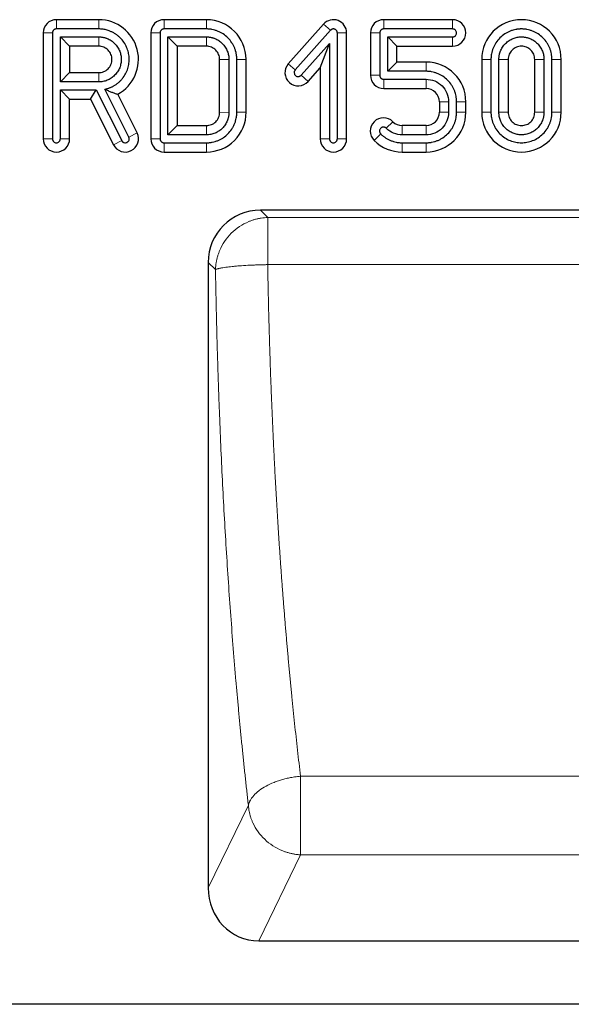
# Model space of a CAD drawing. Units: millimetres. Extents: x 0 to 420, y 0 to 297.
# Drawn here: x 266 to 287, y 193 to 230 of the extents above; entities that cross this region are included whole.
import ezdxf

# ---------------------------------------------------------------- set-up
doc = ezdxf.new("R2010")
doc.units = ezdxf.units.MM

msp = doc.modelspace()

# ---------------------------------------------------------------- linework, layer by layer
at = {"color": 7, "linetype": 'Continuous', "lineweight": 25}
for p, q in [((269.0168, 230.2744), (267.4165, 230.2744)), ((273.0801, 230.2744), (271.4796, 230.2744)), ((282.3709, 230.2744), (279.7709, 230.2744)), ((269.0164, 229.9243), (267.4165, 229.9243)), ((273.0794, 229.9243), (271.4796, 229.9243)), ((277.4975, 230.1059), (276.1689, 228.6059)), ((282.3709, 229.9243), (279.7709, 229.9243)), ((266.9165, 229.7744), (266.9165, 225.7744)), ((267.2666, 229.7744), (267.2666, 225.7744)), ((267.9165, 229.2744), (267.5664, 229.6245)), ((267.5664, 229.6245), (269.0161, 229.6245)), ((267.5664, 227.9243), (267.5664, 229.6245)), ((270.9796, 229.7744), (270.9796, 225.7744)), ((271.3297, 229.7744), (271.3297, 225.7744)), ((271.9796, 229.2744), (271.6295, 229.6245)), ((271.6295, 229.6245), (273.0789, 229.6245)), ((271.6295, 225.9243), (271.6295, 229.6245)), ((277.7596, 229.8738), (276.431, 228.3738)), ((278.0217, 225.7744), (278.0217, 229.7744)), ((278.3718, 225.7744), (278.3718, 229.7744)), ((279.2709, 229.7744), (279.2709, 228.1744)), ((279.621, 229.7744), (279.621, 228.1744)), ((279.9208, 228.3243), (279.9208, 229.6245)), ((280.2709, 229.2744), (279.9208, 229.6245)), ((279.9208, 229.6245), (282.3709, 229.6245)), ((269.0161, 229.2744), (267.9165, 229.2744)), ((267.9165, 229.2744), (267.9165, 228.2744)), ((271.9796, 229.2744), (271.9796, 226.2744)), ((273.0789, 229.2744), (271.9796, 229.2744)), ((276.6554, 228.175), (277.7219, 229.3791)), ((277.3718, 228.4558), (277.7219, 229.3791)), ((277.7219, 229.3791), (277.7219, 225.7744)), ((280.2709, 228.6744), (280.2709, 229.2744)), ((280.2709, 229.2744), (282.3709, 229.2744)), ((273.5796, 226.7742), (273.5782, 228.774)), ((273.9283, 228.7743), (273.9297, 226.7745)), ((274.2295, 226.7758), (274.2281, 228.7745)), ((274.5796, 226.7762), (274.5782, 228.7747)), ((276.9175, 227.9429), (277.3718, 228.4558)), ((277.3718, 228.4558), (277.3718, 225.7744)), ((280.2709, 228.6744), (279.9208, 228.3243)), ((281.3709, 228.6744), (280.2709, 228.6744)), ((283.4695, 228.7744), (283.4695, 226.7744)), ((283.8196, 228.7744), (283.8196, 226.7744)), ((284.1194, 226.7744), (284.1194, 228.7744)), ((284.4695, 228.7744), (284.4695, 226.7744)), ((285.4695, 226.7744), (285.4695, 228.7744)), ((285.8196, 228.7744), (285.8196, 226.7744)), ((286.1194, 226.7744), (286.1194, 228.7744)), ((286.4695, 226.7744), (286.4695, 228.7744)), ((267.9165, 228.2744), (267.5664, 227.9243)), ((267.9165, 228.2744), (269.0157, 228.2744)), ((281.3709, 228.3243), (279.9208, 228.3243)), ((269.0161, 227.9243), (267.5664, 227.9243)), ((279.7709, 228.0245), (281.3709, 228.0245)), ((279.7709, 227.6744), (281.3709, 227.6744)), ((267.5664, 225.7744), (267.5664, 227.6245)), ((267.9165, 227.2744), (267.5664, 227.6245)), ((267.5664, 227.6245), (268.9238, 227.6245)), ((268.7074, 227.2744), (268.9238, 227.6245)), ((268.9238, 227.6245), (269.8824, 225.7073)), ((270.1505, 225.8414), (269.2472, 227.6481)), ((270.4637, 225.998), (269.7338, 227.4577)), ((267.9165, 225.7744), (267.9165, 227.2744)), ((267.9165, 227.2744), (268.7074, 227.2744)), ((268.7074, 227.2744), (269.5693, 225.5508)), ((281.8709, 227.1744), (281.8709, 226.7744)), ((282.221, 227.1744), (282.221, 226.7744)), ((282.5208, 226.7744), (282.5208, 227.1744)), ((282.8709, 226.7744), (282.8709, 227.1744)), ((271.9796, 226.2744), (271.6295, 225.9243)), ((271.9796, 226.2744), (273.0796, 226.2744)), ((281.3709, 226.2744), (280.4697, 226.2744)), ((273.0796, 225.9243), (271.6295, 225.9243)), ((281.3709, 225.9243), (280.4697, 225.9243)), ((271.4796, 225.6245), (273.0796, 225.6245)), ((280.4697, 225.6245), (281.3709, 225.6245)), ((271.4796, 225.2744), (273.0796, 225.2744)), ((280.4697, 225.2744), (281.3709, 225.2744)), ((295.1797, 223.0744), (275.119, 223.0744)), ((273.1494, 221.1048), (273.1494, 197.4763)), ((275.0596, 195.4744), (295.2391, 195.4744)), ((369.1494, 193.0744), (169.1494, 193.0744))]:
    msp.add_line(p, q, dxfattribs=at)
at = {"color": 8, "linetype": 'Continuous', "lineweight": 18}
for p, q in [((267.4165, 230.2744), (267.4165, 229.9243)), ((269.0168, 230.2744), (269.0164, 229.9243)), ((271.4796, 230.2744), (271.4796, 229.9243)), ((273.0801, 230.2744), (273.0794, 229.9243)), ((279.7709, 230.2744), (279.7709, 229.9243)), ((282.3709, 230.2744), (282.3709, 229.9243)), ((277.4975, 230.1059), (277.7596, 229.8738)), ((267.2666, 229.7744), (266.9165, 229.7744)), ((271.3297, 229.7744), (270.9796, 229.7744)), ((278.3718, 229.7744), (278.0217, 229.7744)), ((279.2709, 229.7744), (279.621, 229.7744)), ((282.3709, 229.2744), (282.3709, 229.6245)), ((273.5782, 228.774), (273.9283, 228.7743)), ((274.5782, 228.7748), (274.2281, 228.7746)), ((276.1689, 228.6059), (276.431, 228.3738)), ((281.3709, 228.6744), (281.3709, 228.3243)), ((283.4695, 228.7744), (283.8196, 228.7744)), ((284.1194, 228.7744), (284.4695, 228.7744)), ((285.4695, 228.7744), (285.8196, 228.7744)), ((286.4695, 228.7744), (286.1194, 228.7744)), ((269.0157, 228.2744), (269.0161, 227.9243)), ((276.6554, 228.175), (276.9175, 227.9429)), ((279.2709, 228.1744), (279.621, 228.1744)), ((279.7709, 227.6744), (279.7709, 228.0245)), ((281.3709, 228.0245), (281.3709, 227.6744)), ((281.8709, 227.1744), (282.221, 227.1744)), ((282.8709, 227.1744), (282.5208, 227.1744)), ((273.9297, 226.7745), (273.5796, 226.7742)), ((274.5796, 226.7762), (274.2295, 226.7758)), ((282.221, 226.7744), (281.8709, 226.7744)), ((282.8709, 226.7744), (282.5208, 226.7744)), ((283.8196, 226.7744), (283.4695, 226.7744)), ((284.4695, 226.7744), (284.1194, 226.7744)), ((285.8196, 226.7744), (285.4695, 226.7744)), ((286.4695, 226.7744), (286.1194, 226.7744)), ((273.0796, 226.2744), (273.0796, 225.9243)), ((280.1161, 226.4208), (279.8685, 226.1733)), ((280.4697, 225.9243), (280.4697, 226.2744)), ((281.3709, 226.2744), (281.3709, 225.9243)), ((270.4637, 225.998), (270.1505, 225.8414)), ((279.409, 225.7137), (279.6566, 225.9613)), ((266.9165, 225.7744), (267.2666, 225.7744)), ((267.9165, 225.7744), (267.5664, 225.7744)), ((269.5693, 225.5508), (269.8824, 225.7073)), ((270.9796, 225.7744), (271.3297, 225.7744)), ((271.4796, 225.2744), (271.4796, 225.6245)), ((273.0796, 225.2744), (273.0796, 225.6245)), ((277.3718, 225.7744), (277.7219, 225.7744)), ((278.3718, 225.7744), (278.0217, 225.7744)), ((280.4697, 225.6245), (280.4697, 225.2744)), ((281.3709, 225.2744), (281.3709, 225.6245)), ((275.119, 223.0744), (275.3919, 222.8015)), ((294.9068, 222.8015), (275.3919, 222.8015)), ((275.3919, 222.8015), (275.3919, 221.0204)), ((273.4223, 220.8319), (273.1494, 221.1048)), ((294.9068, 221.0204), (275.3919, 221.0204)), ((276.6325, 201.6882), (293.6662, 201.6882)), ((276.6325, 201.6882), (276.6325, 200.6006)), ((273.1494, 197.4763), (274.6629, 200.6006)), ((276.6325, 198.7212), (276.6325, 200.6006)), ((275.0596, 195.4744), (276.6325, 198.7212)), ((276.6325, 198.7212), (293.6662, 198.7212))]:
    msp.add_line(p, q, dxfattribs=at)
at = {"color": 7, "linetype": 'Continuous', "lineweight": 25}
for centre, radius, start, end in [((267.4165, 229.7744), 0.5, 90, 180), ((269.0151, 228.7744), 1.5, 298.62695, 89.93815), ((271.4796, 229.7744), 0.5, 90, 180), ((273.0773, 228.7734), 1.5009, 0.05358, 89.89437), ((277.8718, 229.7744), 0.5, 0, 138.46717), ((279.7709, 229.7744), 0.5, 90, 180), ((282.3709, 229.7744), 0.5, 270, 90), ((284.9695, 228.7744), 1.5, 0, 180), ((276.5432, 228.2744), 0.5, 138.46717, 318.46717), ((281.3709, 227.1744), 1.5, 0, 90), ((279.7709, 228.1744), 0.5, 180, 270), ((281.3709, 227.1744), 0.5, 0, 90), ((273.0796, 226.7744), 1.5, 270, 0.06878), ((279.7626, 226.0673), 0.5, 45, 225), ((281.3709, 226.7744), 1.5, 270, 360), ((281.3709, 226.7744), 0.5, 270, 0), ((284.9695, 226.7744), 1.5, 180, 0), ((280.4697, 226.7744), 0.5, 225, 270), ((270.0165, 225.7744), 0.5, 206.56505, 26.56505), ((267.4165, 225.7744), 0.5, 180, 0), ((271.4796, 225.7744), 0.5, 180, 270), ((277.8718, 225.7744), 0.5, 180, 0), ((280.4697, 226.7744), 1.5, 225, 270)]:
    msp.add_arc(centre, radius, start, end, dxfattribs=at)
for centre, major_axis, ratio, start_param, end_param in [((275.1802, 221.0435), (1.4575, -1.4575), 0.9702875, 2.3712736, 3.9119117), ((275.1802, 197.6027), (-0.9406, -1.9415), 0.927053, 5.1939328, 6.705303)]:
    msp.add_ellipse(centre, major_axis=major_axis, ratio=ratio, start_param=start_param, end_param=end_param, dxfattribs=at)
for points, knots in [([(267.4165, 229.9243), (267.4117, 229.9241), (267.4023, 229.9239), (267.3884, 229.9218), (267.3746, 229.9186), (267.3561, 229.9122), (267.3336, 229.9006), (267.3098, 229.8811), (267.2902, 229.8573), (267.2766, 229.8306), (267.2681, 229.8026), (267.2671, 229.7838), (267.2666, 229.7744)], [0, 0, 0, 0, 0.0602376, 0.1199922, 0.1798028, 0.2402066, 0.3699401, 0.5001291, 0.6298628, 0.7600521, 0.879915, 1, 1, 1, 1]), ([(269.2472, 227.6481), (269.262, 227.6514), (269.2917, 227.6578), (269.3355, 227.6696), (269.3787, 227.683), (269.4212, 227.6981), (269.463, 227.7148), (269.5042, 227.7332), (269.5447, 227.7533), (269.5846, 227.775), (269.6416, 227.8091), (269.7136, 227.8587), (269.797, 227.9289), (269.874, 228.0071), (269.9666, 228.1213), (270.0605, 228.2788), (270.1334, 228.4805), (270.168, 228.6864), (270.165, 228.8909), (270.1269, 229.0919), (270.0517, 229.2867), (269.9397, 229.4697), (269.8161, 229.6051), (269.7025, 229.6984), (269.6115, 229.7596), (269.5156, 229.8116), (269.424, 229.8505), (269.3381, 229.8791), (269.2591, 229.8992), (269.1791, 229.9136), (269.0981, 229.9226), (269.0437, 229.9237), (269.0164, 229.9243)], [0, 0, 0, 0, 0.0135101, 0.0269477, 0.0403336, 0.0536887, 0.067034, 0.0803906, 0.0937797, 0.1072221, 0.1207384, 0.1527821, 0.1848568, 0.2174896, 0.2501526, 0.3153732, 0.3794202, 0.4396985, 0.5000084, 0.5602867, 0.6205966, 0.6846436, 0.7498642, 0.782497, 0.8151601, 0.8472038, 0.8792784, 0.9035402, 0.9276208, 0.9516423, 0.975728, 1, 1, 1, 1]), ([(271.4796, 229.9243), (271.4748, 229.9241), (271.4654, 229.9239), (271.4514, 229.9218), (271.4377, 229.9186), (271.4192, 229.9122), (271.3967, 229.9006), (271.3729, 229.8811), (271.3533, 229.8573), (271.3397, 229.8306), (271.3312, 229.8026), (271.3302, 229.7838), (271.3297, 229.7744)], [0, 0, 0, 0, 0.0602376, 0.1199922, 0.1798028, 0.2402066, 0.3699401, 0.5001291, 0.6298628, 0.7600521, 0.879915, 1, 1, 1, 1]), ([(274.2281, 228.7746), (274.228, 228.7886), (274.2276, 228.8166), (274.2252, 228.8586), (274.2214, 228.9004), (274.216, 228.9422), (274.2052, 229.0064), (274.1849, 229.0925), (274.1484, 229.1995), (274.1008, 229.3039), (274.0219, 229.439), (273.8972, 229.5926), (273.7437, 229.7174), (273.6087, 229.7965), (273.5044, 229.8441), (273.3974, 229.8808), (273.3022, 229.9033), (273.2193, 229.9162), (273.1495, 229.9229), (273.1028, 229.9238), (273.0794, 229.9243)], [0, 0, 0, 0, 0.0233409, 0.0466396, 0.0699275, 0.0932357, 0.1165954, 0.1783331, 0.240129, 0.3044309, 0.3687914, 0.5000056, 0.6312199, 0.6955218, 0.7598823, 0.82162, 0.8834158, 0.9222883, 0.9611014, 1, 1, 1, 1]), ([(277.8718, 229.9243), (277.8665, 229.9241), (277.856, 229.9238), (277.8403, 229.9212), (277.825, 229.9171), (277.8053, 229.9094), (277.782, 229.8963), (277.7671, 229.8813), (277.7596, 229.8738)], [0, 0, 0, 0, 0.12522896, 0.24941937, 0.37398155, 0.5003134, 0.74942439, 1, 1, 1, 1]), ([(278.0217, 229.7744), (278.0216, 229.7791), (278.0213, 229.7885), (278.0193, 229.8025), (278.016, 229.8162), (278.0096, 229.8348), (277.998, 229.8573), (277.9785, 229.8811), (277.9547, 229.9006), (277.9281, 229.9143), (277.9001, 229.9228), (277.8812, 229.9238), (277.8718, 229.9243)], [0, 0, 0, 0, 0.0602376, 0.1199922, 0.1798028, 0.2402066, 0.3699401, 0.5001291, 0.6298628, 0.7600521, 0.879915, 1, 1, 1, 1]), ([(279.7709, 229.9243), (279.7662, 229.9241), (279.7568, 229.9239), (279.7428, 229.9218), (279.7291, 229.9186), (279.7105, 229.9122), (279.688, 229.9006), (279.6642, 229.8811), (279.6447, 229.8573), (279.631, 229.8306), (279.6225, 229.8026), (279.6215, 229.7838), (279.621, 229.7744)], [0, 0, 0, 0, 0.0602376, 0.1199922, 0.1798028, 0.2402066, 0.3699401, 0.5001291, 0.6298628, 0.7600521, 0.879915, 1, 1, 1, 1]), ([(282.3709, 229.6245), (282.3756, 229.6246), (282.385, 229.6249), (282.399, 229.6269), (282.4127, 229.6302), (282.4313, 229.6366), (282.4538, 229.6482), (282.4855, 229.674), (282.5134, 229.7163), (282.5244, 229.7744), (282.5134, 229.8324), (282.4855, 229.8747), (282.4538, 229.9006), (282.4272, 229.9143), (282.3992, 229.9228), (282.3803, 229.9238), (282.3709, 229.9243)], [0, 0, 0, 0, 0.0301973, 0.0601525, 0.0901357, 0.1204164, 0.1854522, 0.2507164, 0.3803234, 0.5000647, 0.6198061, 0.7494131, 0.814449, 0.8797133, 0.939801, 1, 1, 1, 1]), ([(284.9695, 229.9243), (284.9555, 229.9241), (284.9274, 229.9238), (284.8854, 229.9214), (284.8435, 229.9176), (284.8018, 229.9122), (284.7374, 229.9015), (284.6513, 229.8813), (284.5441, 229.8447), (284.4396, 229.7972), (284.3044, 229.7182), (284.1506, 229.5933), (284.0257, 229.4395), (283.9467, 229.3043), (283.8992, 229.1998), (283.8626, 229.0926), (283.8402, 228.9974), (283.8275, 228.9144), (283.8208, 228.8445), (283.82, 228.7978), (283.8196, 228.7744)], [0, 0, 0, 0, 0.0233349, 0.0466275, 0.0699092, 0.0932112, 0.1165649, 0.1782994, 0.2400921, 0.3044007, 0.3687677, 0.5000056, 0.6312435, 0.6955522, 0.7599192, 0.8216537, 0.8834464, 0.9223087, 0.9611116, 1, 1, 1, 1]), ([(286.1194, 228.7744), (286.1192, 228.7884), (286.1189, 228.8165), (286.1166, 228.8585), (286.1127, 228.9004), (286.1074, 228.9421), (286.0967, 229.0064), (286.0764, 229.0926), (286.0398, 229.1997), (285.9923, 229.3042), (285.9133, 229.4394), (285.7884, 229.5933), (285.6346, 229.7181), (285.4994, 229.7971), (285.3949, 229.8447), (285.2878, 229.8812), (285.1925, 229.9037), (285.1095, 229.9164), (285.0396, 229.923), (284.9929, 229.9239), (284.9695, 229.9243)], [0, 0, 0, 0, 0.0233349, 0.0466275, 0.0699092, 0.0932112, 0.1165649, 0.1782994, 0.2400921, 0.3044007, 0.3687677, 0.5000056, 0.6312435, 0.6955522, 0.7599192, 0.8216537, 0.8834464, 0.9223087, 0.9611116, 1, 1, 1, 1]), ([(269.0161, 229.6245), (269.0295, 229.6243), (269.0563, 229.6239), (269.0963, 229.621), (269.136, 229.6163), (269.1753, 229.6097), (269.2142, 229.6013), (269.2528, 229.591), (269.2911, 229.5788), (269.343, 229.5596), (269.4074, 229.5302), (269.4821, 229.4865), (269.5525, 229.4351), (269.6393, 229.3567), (269.7312, 229.2435), (269.8092, 229.0927), (269.8554, 228.9346), (269.8702, 228.7744), (269.8554, 228.6143), (269.8092, 228.4562), (269.7312, 228.3053), (269.6393, 228.1921), (269.5526, 228.1137), (269.4822, 228.0623), (269.4075, 228.0186), (269.331, 227.9837), (269.2534, 227.9569), (269.1756, 227.9382), (269.0963, 227.9265), (269.043, 227.925), (269.0161, 227.9243)], [0, 0, 0, 0, 0.0151268, 0.0301543, 0.0451156, 0.0600442, 0.0749741, 0.0899391, 0.1049727, 0.120108, 0.1522636, 0.1844587, 0.2172974, 0.2501764, 0.3158064, 0.3800747, 0.4400255, 0.5000162, 0.559967, 0.6199576, 0.684226, 0.7498559, 0.7826947, 0.8155737, 0.8477293, 0.8799244, 0.9100709, 0.9399524, 0.9698389, 1, 1, 1, 1]), ([(273.0789, 229.6245), (273.0923, 229.6243), (273.1191, 229.6239), (273.1592, 229.6209), (273.1988, 229.6162), (273.2381, 229.6096), (273.2771, 229.6011), (273.3157, 229.5908), (273.3539, 229.5786), (273.4058, 229.5594), (273.4702, 229.53), (273.5449, 229.4863), (273.6153, 229.4349), (273.6804, 229.376), (273.7391, 229.3109), (273.7905, 229.2405), (273.8342, 229.1658), (273.869, 229.0892), (273.8958, 229.0116), (273.9144, 228.9338), (273.9261, 228.8545), (273.9276, 228.8011), (273.9283, 228.7743)], [0, 0, 0, 0, 0.03023675, 0.06027529, 0.09018179, 0.12002328, 0.14986724, 0.17978111, 0.20983189, 0.24008565, 0.30435147, 0.3686963, 0.43432396, 0.50003232, 0.56565998, 0.63136834, 0.69563416, 0.75997901, 0.82023869, 0.87996993, 0.93971102, 1, 1, 1, 1]), ([(284.1194, 228.7744), (284.1196, 228.7878), (284.1199, 228.8146), (284.1228, 228.8547), (284.1275, 228.8944), (284.134, 228.9337), (284.1424, 228.9727), (284.1527, 229.0113), (284.1648, 229.0496), (284.184, 229.1016), (284.2134, 229.1661), (284.257, 229.2408), (284.3085, 229.3113), (284.3673, 229.3765), (284.4325, 229.4354), (284.503, 229.4868), (284.5778, 229.5305), (284.6544, 229.5653), (284.7321, 229.5921), (284.8099, 229.6107), (284.8892, 229.6224), (284.9427, 229.6238), (284.9695, 229.6245)], [0, 0, 0, 0, 0.03023271, 0.06026656, 0.09016792, 0.12000405, 0.14984263, 0.17975136, 0.20979743, 0.24004714, 0.30431979, 0.36867134, 0.4343116, 0.50003243, 0.56567269, 0.63139352, 0.69566618, 0.76001774, 0.82026866, 0.87998934, 0.93971985, 1, 1, 1, 1]), ([(284.9695, 229.6245), (284.9829, 229.6243), (285.0098, 229.6239), (285.0498, 229.621), (285.0895, 229.6164), (285.1288, 229.6099), (285.1678, 229.6015), (285.2064, 229.5912), (285.2447, 229.579), (285.2967, 229.5598), (285.3612, 229.5305), (285.436, 229.4868), (285.5064, 229.4354), (285.5716, 229.3766), (285.6305, 229.3114), (285.6819, 229.2409), (285.7256, 229.1661), (285.7605, 229.0895), (285.7872, 229.0118), (285.8058, 228.9339), (285.8175, 228.8546), (285.8189, 228.8012), (285.8196, 228.7744)], [0, 0, 0, 0, 0.0302327, 0.0602666, 0.0901679, 0.120004, 0.1498426, 0.1797514, 0.2097974, 0.2400471, 0.3043198, 0.3686713, 0.4343116, 0.5000324, 0.5656727, 0.6313935, 0.6956662, 0.7600177, 0.8202687, 0.8799893, 0.9397199, 1, 1, 1, 1]), ([(269.0157, 228.2744), (269.0811, 228.2745), (269.1465, 228.2875), (269.2672, 228.3377), (269.3226, 228.3747), (269.4151, 228.4672), (269.4521, 228.5226), (269.5021, 228.6435), (269.5151, 228.7088), (269.5152, 228.8396), (269.5022, 228.905), (269.4522, 229.0258), (269.4153, 229.0813), (269.3229, 229.1738), (269.2675, 229.2109), (269.1468, 229.2611), (269.0815, 229.2743), (269.0161, 229.2744)], [0, 0, 0, 0, 0.125, 0.125, 0.25, 0.25, 0.375, 0.375, 0.5, 0.5, 0.625, 0.625, 0.75, 0.75, 0.875, 0.875, 1, 1, 1, 1]), ([(273.5782, 228.774), (273.5782, 228.8394), (273.5651, 228.9047), (273.5151, 229.0256), (273.4781, 229.081), (273.3857, 229.1736), (273.3303, 229.2107), (273.2096, 229.261), (273.1443, 229.2742), (273.0789, 229.2744)], [0, 0, 0, 0, 0.25, 0.25, 0.5, 0.5, 0.75, 0.75, 1, 1, 1, 1]), ([(284.9695, 229.2744), (284.904, 229.2744), (284.8386, 229.2614), (284.7177, 229.2113), (284.6622, 229.1742), (284.5697, 229.0816), (284.5326, 229.0262), (284.4825, 228.9052), (284.4695, 228.8398), (284.4695, 228.7744)], [0, 0, 0, 0, 0.25, 0.25, 0.5, 0.5, 0.75, 0.75, 1, 1, 1, 1]), ([(285.4695, 228.7744), (285.4695, 228.8398), (285.4565, 228.9052), (285.4064, 229.0262), (285.3693, 229.0816), (285.2768, 229.1742), (285.2213, 229.2113), (285.1004, 229.2614), (285.0349, 229.2744), (284.9695, 229.2744)], [0, 0, 0, 0, 0.25, 0.25, 0.5, 0.5, 0.75, 0.75, 1, 1, 1, 1]), ([(276.431, 228.3738), (276.4279, 228.3701), (276.4219, 228.3629), (276.4141, 228.3511), (276.4075, 228.3386), (276.4, 228.3205), (276.3937, 228.296), (276.3921, 228.2552), (276.4053, 228.2062), (276.4414, 228.1595), (276.4922, 228.1292), (276.5423, 228.1221), (276.5827, 228.1286), (276.6106, 228.1395), (276.6355, 228.1548), (276.6488, 228.1683), (276.6554, 228.175)], [0, 0, 0, 0, 0.0301973, 0.0601525, 0.0901357, 0.1204164, 0.1854522, 0.2507164, 0.3803234, 0.5000647, 0.6198061, 0.7494131, 0.814449, 0.8797133, 0.939801, 1, 1, 1, 1]), ([(279.621, 228.1744), (279.6211, 228.1697), (279.6214, 228.1602), (279.6234, 228.1463), (279.6267, 228.1325), (279.6331, 228.114), (279.6447, 228.0915), (279.6642, 228.0677), (279.688, 228.0482), (279.7146, 228.0345), (279.7426, 228.026), (279.7615, 228.025), (279.7709, 228.0245)], [0, 0, 0, 0, 0.06023759, 0.11999225, 0.17980281, 0.24020662, 0.36994007, 0.50012914, 0.62986279, 0.76005206, 0.87991496, 1, 1, 1, 1]), ([(282.5208, 227.1744), (282.5207, 227.1884), (282.5204, 227.2165), (282.518, 227.2585), (282.5141, 227.3004), (282.5088, 227.3421), (282.4981, 227.4064), (282.4778, 227.4926), (282.4412, 227.5997), (282.3937, 227.7042), (282.3147, 227.8394), (282.1898, 227.9933), (282.036, 228.1181), (281.9008, 228.1971), (281.7963, 228.2447), (281.6892, 228.2812), (281.5939, 228.3037), (281.5109, 228.3164), (281.4411, 228.323), (281.3943, 228.3239), (281.3709, 228.3243)], [0, 0, 0, 0, 0.0233349, 0.0466275, 0.0699092, 0.0932112, 0.1165649, 0.1782994, 0.2400921, 0.3044007, 0.3687677, 0.5000056, 0.6312435, 0.6955522, 0.7599192, 0.8216537, 0.8834464, 0.9223087, 0.9611116, 1, 1, 1, 1]), ([(281.3709, 228.0245), (281.4822, 228.0245), (281.5934, 228.0024), (281.799, 227.9172), (281.8933, 227.8542), (282.0507, 227.6968), (282.1137, 227.6025), (282.1989, 227.3969), (282.221, 227.2857), (282.221, 227.1744)], [0, 0, 0, 0, 0.25, 0.25, 0.5, 0.5, 0.75, 0.75, 1, 1, 1, 1]), ([(269.2472, 227.6481), (269.267, 227.6387), (269.307, 227.6196), (269.3675, 227.5927), (269.4293, 227.5666), (269.5101, 227.5344), (269.6119, 227.497), (269.6923, 227.4711), (269.7338, 227.4577)], [0, 0, 0, 0, 0.12085273, 0.24444341, 0.37082194, 0.50003495, 0.74199095, 1, 1, 1, 1]), ([(273.0796, 225.6245), (273.0945, 225.6246), (273.1243, 225.625), (273.169, 225.6277), (273.2135, 225.632), (273.2578, 225.6381), (273.3247, 225.6499), (273.4131, 225.6719), (273.5206, 225.7104), (273.6239, 225.7593), (273.753, 225.837), (273.8983, 225.9566), (274.0177, 226.1021), (274.0953, 226.2313), (274.144, 226.3345), (274.1824, 226.4421), (274.2067, 226.5402), (274.2207, 226.6269), (274.2282, 226.7012), (274.229, 226.7509), (274.2295, 226.7758)], [0, 0, 0, 0, 0.0247986, 0.0495455, 0.0742781, 0.0990343, 0.1238515, 0.1869452, 0.2500974, 0.3131912, 0.3763434, 0.5000068, 0.6236702, 0.686764, 0.7499161, 0.8130099, 0.8761621, 0.9174576, 0.9586787, 1, 1, 1, 1]), ([(273.9297, 226.7745), (273.9295, 226.7604), (273.9291, 226.7325), (273.9259, 226.6908), (273.9209, 226.6495), (273.9138, 226.6085), (273.9047, 226.568), (273.8936, 226.5279), (273.8804, 226.4882), (273.8602, 226.4359), (273.8302, 226.3723), (273.787, 226.3005), (273.7373, 226.2336), (273.6628, 226.1516), (273.5551, 226.0627), (273.4313, 225.997), (273.326, 225.9593), (273.2446, 225.9392), (273.1622, 225.9266), (273.1071, 225.925), (273.0796, 225.9243)], [0, 0, 0, 0, 0.0315256, 0.0628258, 0.0939758, 0.1250516, 0.15613, 0.1872875, 0.2186002, 0.2501432, 0.313223, 0.3763818, 0.4382463, 0.5001885, 0.6250321, 0.7499546, 0.8130343, 0.8761931, 0.9380769, 1, 1, 1, 1]), ([(273.0796, 226.2744), (273.145, 226.2744), (273.2104, 226.2874), (273.3313, 226.3375), (273.3868, 226.3745), (273.4793, 226.467), (273.5164, 226.5225), (273.5665, 226.6434), (273.5795, 226.7088), (273.5796, 226.7742)], [0, 0, 0, 0, 0.25, 0.25, 0.5, 0.5, 0.75, 0.75, 1, 1, 1, 1]), ([(282.221, 226.7744), (282.221, 226.6631), (282.1989, 226.5519), (282.1137, 226.3462), (282.0507, 226.2519), (281.8933, 226.0946), (281.799, 226.0316), (281.5934, 225.9464), (281.4822, 225.9243), (281.3709, 225.9243)], [0, 0, 0, 0, 0.25, 0.25, 0.5, 0.5, 0.75, 0.75, 1, 1, 1, 1]), ([(281.3709, 225.6245), (281.3849, 225.6246), (281.413, 225.6249), (281.455, 225.6273), (281.4969, 225.6311), (281.5386, 225.6365), (281.603, 225.6472), (281.6891, 225.6675), (281.7963, 225.704), (281.9008, 225.7516), (282.036, 225.8306), (282.1898, 225.9555), (282.3147, 226.1093), (282.3937, 226.2445), (282.4412, 226.3489), (282.4778, 226.4561), (282.5002, 226.5514), (282.5129, 226.6343), (282.5196, 226.7042), (282.5204, 226.751), (282.5208, 226.7744)], [0, 0, 0, 0, 0.0233349, 0.0466275, 0.0699092, 0.0932112, 0.1165649, 0.1782994, 0.2400921, 0.3044007, 0.3687677, 0.5000056, 0.6312435, 0.6955522, 0.7599192, 0.8216537, 0.8834464, 0.9223087, 0.9611116, 1, 1, 1, 1]), ([(283.8196, 226.7744), (283.8197, 226.7603), (283.82, 226.7323), (283.8224, 226.6903), (283.8263, 226.6484), (283.8316, 226.6067), (283.8423, 226.5423), (283.8626, 226.4561), (283.8992, 226.349), (283.9467, 226.2445), (284.0257, 226.1093), (284.1506, 225.9555), (284.3345, 225.8061), (284.5406, 225.6993), (284.7549, 225.6377), (284.9695, 225.618), (285.1841, 225.6377), (285.3984, 225.6993), (285.6045, 225.8061), (285.7884, 225.9555), (285.9133, 226.1093), (285.9923, 226.2445), (286.0398, 226.3489), (286.0764, 226.4561), (286.0988, 226.5514), (286.1115, 226.6343), (286.1182, 226.7042), (286.119, 226.751), (286.1194, 226.7744)], [0, 0, 0, 0, 0.0116728, 0.0233245, 0.0349707, 0.0466271, 0.0583094, 0.0891909, 0.1201015, 0.1522707, 0.184469, 0.2501183, 0.3157676, 0.3800526, 0.4417717, 0.5000028, 0.5582339, 0.619953, 0.6842381, 0.7498873, 0.8155366, 0.8477058, 0.8799042, 0.9107857, 0.9416963, 0.9611364, 0.9805468, 1, 1, 1, 1]), ([(285.8196, 226.7744), (285.8194, 226.7609), (285.8191, 226.7341), (285.8162, 226.6941), (285.8115, 226.6544), (285.805, 226.615), (285.7966, 226.5761), (285.7863, 226.5374), (285.7742, 226.4992), (285.755, 226.4471), (285.7256, 226.3827), (285.6819, 226.3079), (285.6305, 226.2374), (285.5522, 226.1505), (285.4389, 226.0585), (285.288, 225.9804), (285.1298, 225.9341), (284.9695, 225.9193), (284.8092, 225.9341), (284.6511, 225.9804), (284.5001, 226.0585), (284.3869, 226.1505), (284.3085, 226.2374), (284.2571, 226.3078), (284.2134, 226.3826), (284.1785, 226.4593), (284.1518, 226.5369), (284.1331, 226.6148), (284.1215, 226.6941), (284.1201, 226.7475), (284.1194, 226.7744)], [0, 0, 0, 0, 0.0151261, 0.0301526, 0.0451129, 0.0600405, 0.0749694, 0.0899334, 0.104966, 0.1201006, 0.1522576, 0.184454, 0.2172952, 0.2501767, 0.3158115, 0.3800824, 0.4400294, 0.5000162, 0.5599633, 0.6199501, 0.684221, 0.7498557, 0.7826969, 0.8155785, 0.8477354, 0.8799318, 0.9100766, 0.9399562, 0.9698406, 1, 1, 1, 1]), ([(284.4695, 226.7744), (284.4695, 226.7089), (284.4825, 226.6435), (284.5326, 226.5226), (284.5697, 226.4671), (284.6622, 226.3745), (284.7177, 226.3375), (284.8386, 226.2874), (284.904, 226.2744), (285.0349, 226.2744), (285.1004, 226.2874), (285.2213, 226.3375), (285.2768, 226.3745), (285.3693, 226.4671), (285.4064, 226.5226), (285.4565, 226.6435), (285.4695, 226.7089), (285.4695, 226.7744)], [0, 0, 0, 0, 0.125, 0.125, 0.25, 0.25, 0.375, 0.375, 0.5, 0.5, 0.625, 0.625, 0.75, 0.75, 0.875, 0.875, 1, 1, 1, 1]), ([(279.7626, 226.2172), (279.7566, 226.217), (279.7448, 226.2166), (279.7274, 226.2135), (279.7106, 226.2084), (279.6944, 226.2012), (279.6716, 226.1878), (279.6448, 226.1639), (279.6222, 226.1254), (279.6109, 226.0822), (279.6133, 226.0425), (279.6231, 226.0095), (279.6368, 225.9832), (279.6499, 225.9686), (279.6566, 225.9613)], [0, 0, 0, 0, 0.0507506, 0.1004578, 0.1498294, 0.1995878, 0.250439, 0.3751207, 0.5001204, 0.624802, 0.7498017, 0.8336876, 0.9159736, 1, 1, 1, 1]), ([(279.8685, 226.1733), (279.865, 226.1766), (279.8579, 226.1834), (279.846, 226.1921), (279.8334, 226.1996), (279.8156, 226.208), (279.792, 226.2156), (279.7724, 226.2166), (279.7626, 226.2172)], [0, 0, 0, 0, 0.1251219, 0.2494007, 0.3740493, 0.5002702, 0.7494061, 1, 1, 1, 1]), ([(269.8824, 225.7073), (269.8846, 225.7032), (269.889, 225.6949), (269.8971, 225.6833), (269.9062, 225.6725), (269.9202, 225.6587), (269.9406, 225.6438), (269.9779, 225.627), (270.0283, 225.621), (270.0851, 225.6371), (270.1321, 225.6729), (270.1574, 225.7168), (270.1664, 225.7567), (270.1667, 225.7866), (270.1618, 225.8155), (270.1543, 225.8328), (270.1505, 225.8414)], [0, 0, 0, 0, 0.0301973, 0.0601525, 0.0901357, 0.1204164, 0.1854522, 0.2507164, 0.3803234, 0.5000647, 0.6198061, 0.7494131, 0.814449, 0.8797133, 0.939801, 1, 1, 1, 1]), ([(279.6566, 225.9613), (279.6672, 225.9508), (279.6885, 225.93), (279.722, 225.9003), (279.7565, 225.8719), (279.7921, 225.8449), (279.8477, 225.8061), (279.9257, 225.7591), (280.0289, 225.7103), (280.1363, 225.6719), (280.2343, 225.6475), (280.3209, 225.6334), (280.3951, 225.6259), (280.4448, 225.6249), (280.4697, 225.6245)], [0, 0, 0, 0, 0.0495798, 0.0990564, 0.1485047, 0.1979999, 0.2476169, 0.3737568, 0.5000135, 0.6261534, 0.7524102, 0.8349724, 0.9173862, 1, 1, 1, 1]), ([(280.4697, 225.9243), (280.3584, 225.9243), (280.2471, 225.9464), (280.0415, 226.0316), (279.9472, 226.0946), (279.8685, 226.1733)], [0, 0, 0, 0, 0.5, 0.5, 1, 1, 1, 1]), ([(267.2666, 225.7744), (267.2667, 225.7697), (267.2669, 225.7602), (267.269, 225.7463), (267.2723, 225.7325), (267.2787, 225.714), (267.2903, 225.6915), (267.3161, 225.6598), (267.3584, 225.6319), (267.4165, 225.6209), (267.4745, 225.6319), (267.5168, 225.6598), (267.5427, 225.6915), (267.5563, 225.7181), (267.5649, 225.7461), (267.5659, 225.7649), (267.5664, 225.7744)], [0, 0, 0, 0, 0.0301973, 0.0601525, 0.0901357, 0.1204164, 0.1854522, 0.2507164, 0.3803234, 0.5000647, 0.6198061, 0.7494131, 0.814449, 0.8797133, 0.939801, 1, 1, 1, 1]), ([(271.3297, 225.7744), (271.3298, 225.7697), (271.33, 225.7602), (271.3321, 225.7463), (271.3354, 225.7325), (271.3417, 225.714), (271.3533, 225.6915), (271.3728, 225.6677), (271.3966, 225.6482), (271.4233, 225.6345), (271.4513, 225.626), (271.4701, 225.625), (271.4796, 225.6245)], [0, 0, 0, 0, 0.0602376, 0.1199922, 0.1798028, 0.2402066, 0.3699401, 0.5001291, 0.6298628, 0.7600521, 0.879915, 1, 1, 1, 1]), ([(277.7219, 225.7744), (277.722, 225.7697), (277.7223, 225.7602), (277.7243, 225.7463), (277.7276, 225.7325), (277.734, 225.714), (277.7456, 225.6915), (277.7714, 225.6598), (277.8138, 225.6319), (277.8718, 225.6209), (277.9298, 225.6319), (277.9721, 225.6598), (277.998, 225.6915), (278.0117, 225.7181), (278.0202, 225.7461), (278.0212, 225.7649), (278.0217, 225.7744)], [0, 0, 0, 0, 0.0301973, 0.0601525, 0.0901357, 0.1204164, 0.1854522, 0.2507164, 0.3803234, 0.5000647, 0.6198061, 0.7494131, 0.814449, 0.8797133, 0.939801, 1, 1, 1, 1])]:
    msp.add_open_spline(points, degree=3, knots=knots, dxfattribs=at)
at = {"color": 8, "linetype": 'Continuous', "lineweight": 18}
for points in [[(269.0161, 229.2744), (269.0162, 229.3911), (269.0162, 229.5078), (269.0161, 229.6245)], [(273.0789, 229.2744), (273.079, 229.3911), (273.079, 229.5078), (273.0789, 229.6245)]]:
    msp.add_open_spline(points, degree=3, dxfattribs=at)
for points, knots in [([(273.4223, 220.8319), (273.4231, 220.8529), (273.4247, 220.8949), (273.4298, 220.9577), (273.4366, 221.0198), (273.4453, 221.0813), (273.4559, 221.1422), (273.4682, 221.2022), (273.4823, 221.2616), (273.4981, 221.3201), (273.5155, 221.3777), (273.5345, 221.4344), (273.555, 221.4902), (273.6194, 221.6507), (273.7558, 221.9038), (274.0106, 222.2131), (274.32, 222.468), (274.5906, 222.6138), (274.7894, 222.6902), (274.9039, 222.7267), (275.0217, 222.7566), (275.1427, 222.7794), (275.2664, 222.7954), (275.3499, 222.7994), (275.3919, 222.8015)], [0, 0, 0, 0, 0.0208493, 0.0415485, 0.0620989, 0.0825016, 0.102758, 0.1228696, 0.1428379, 0.1626643, 0.1823505, 0.2018983, 0.2213092, 0.2405851, 0.3712274, 0.5000143, 0.6287987, 0.7594436, 0.7981254, 0.8373544, 0.8771442, 0.9175076, 0.958456, 1, 1, 1, 1]), ([(275.3919, 221.0204), (275.3785, 221.0201), (275.3515, 221.0196), (275.2972, 221.0187), (275.2309, 221.0171), (275.1481, 221.0153), (275.0364, 221.0115), (274.8936, 221.0065), (274.6693, 220.9963), (274.4557, 220.9836), (274.2521, 220.9683), (274.0704, 220.9522), (273.8526, 220.9286), (273.6959, 220.9047), (273.6032, 220.8868), (273.5603, 220.8775), (273.5191, 220.8673), (273.4812, 220.8563), (273.4472, 220.8443), (273.4307, 220.8361), (273.4223, 220.8319)], [0, 0, 0, 0, 0.0143798, 0.0289967, 0.0583981, 0.0857247, 0.1183512, 0.1796922, 0.2422515, 0.3700418, 0.4302738, 0.5000668, 0.6149127, 0.7577365, 0.7908918, 0.8269356, 0.8658685, 0.9076905, 0.9524013, 1, 1, 1, 1]), ([(275.3919, 221.0204), (275.3936, 220.9233), (275.3971, 220.729), (275.4027, 220.4377), (275.4087, 220.1465), (275.4151, 219.8554), (275.4219, 219.5644), (275.429, 219.2734), (275.4365, 218.9826), (275.4444, 218.692), (275.4526, 218.4015), (275.4612, 218.1112), (275.4702, 217.821), (275.4796, 217.531), (275.4893, 217.2413), (275.4994, 216.9518), (275.5098, 216.6625), (275.5207, 216.3734), (275.5319, 216.0846), (275.5434, 215.7962), (275.5554, 215.5079), (275.5677, 215.2201), (275.5804, 214.9325), (275.5934, 214.6452), (275.6069, 214.3584), (275.6206, 214.0718), (275.6348, 213.7857), (275.6493, 213.4999), (275.6642, 213.2146), (275.6795, 212.9297), (275.6952, 212.6452), (275.7112, 212.3612), (275.7276, 212.0776), (275.7443, 211.7945), (275.7614, 211.5119), (275.7789, 211.2299), (275.8021, 210.8646), (275.8315, 210.4167), (275.8676, 209.8871), (275.9052, 209.3589), (275.9441, 208.8323), (275.9844, 208.3074), (276.026, 207.7843), (276.069, 207.263), (276.1134, 206.7438), (276.1591, 206.2267), (276.2062, 205.7118), (276.2547, 205.1993), (276.3046, 204.6892), (276.3558, 204.1818), (276.4084, 203.677), (276.4623, 203.175), (276.5176, 202.676), (276.5743, 202.1797), (276.6131, 201.8522), (276.6325, 201.6882)], [0, 0, 0, 0, 0.0141373, 0.028282, 0.0424342, 0.0565939, 0.0707611, 0.0849359, 0.0991182, 0.1133081, 0.1275056, 0.1417107, 0.1559235, 0.170144, 0.1843721, 0.198608, 0.2128516, 0.2271029, 0.241362, 0.255629, 0.2699037, 0.2841864, 0.2984768, 0.3127752, 0.3270815, 0.3413957, 0.3557178, 0.370048, 0.3843861, 0.3987322, 0.4130864, 0.4274487, 0.441819, 0.4561974, 0.470584, 0.4849787, 0.4993816, 0.5266399, 0.5539627, 0.5813501, 0.6088021, 0.636319, 0.6639008, 0.6915478, 0.71926, 0.7470376, 0.7748807, 0.8027895, 0.830764, 0.8588045, 0.886911, 0.9150837, 0.9433226, 0.971628, 1, 1, 1, 1]), ([(274.6629, 200.6006), (274.6534, 200.6845), (274.6343, 200.8523), (274.606, 201.1053), (274.578, 201.3592), (274.5504, 201.6141), (274.523, 201.87), (274.496, 202.1268), (274.4692, 202.3847), (274.4428, 202.6435), (274.4166, 202.9033), (274.3908, 203.1641), (274.3653, 203.4259), (274.3401, 203.6887), (274.3151, 203.9524), (274.2905, 204.2171), (274.2662, 204.4828), (274.2422, 204.7495), (274.2185, 205.0172), (274.1677, 205.6018), (274.0922, 206.5103), (273.9968, 207.7543), (273.9081, 209.0142), (273.8261, 210.2891), (273.7509, 211.5773), (273.6827, 212.8774), (273.6213, 214.1886), (273.5771, 215.2641), (273.5461, 216.0975), (273.5258, 216.685), (273.5068, 217.2738), (273.4892, 217.8637), (273.473, 218.4549), (273.4582, 219.0473), (273.4447, 219.6409), (273.4326, 220.2358), (273.4257, 220.6331), (273.4223, 220.8319)], [0, 0, 0, 0, 0.0138889, 0.0277716, 0.0416488, 0.0555211, 0.069389, 0.0832533, 0.0971145, 0.1109732, 0.1248302, 0.138686, 0.1525412, 0.1663964, 0.1802524, 0.1941096, 0.2079688, 0.2218305, 0.2356954, 0.2495641, 0.3123733, 0.3751046, 0.4378163, 0.5005669, 0.5632956, 0.6259517, 0.6885937, 0.7512803, 0.7789458, 0.806592, 0.834224, 0.8618469, 0.8894656, 0.9170852, 0.9447108, 0.9723474, 1, 1, 1, 1]), ([(274.6629, 200.6006), (274.666, 200.6118), (274.6722, 200.6338), (274.6835, 200.6663), (274.6959, 200.6975), (274.7094, 200.7276), (274.7237, 200.7565), (274.7521, 200.8086), (274.7994, 200.881), (274.8774, 200.9758), (274.9683, 201.0663), (275.1119, 201.1857), (275.3239, 201.3232), (275.5759, 201.4417), (275.7925, 201.5207), (275.9593, 201.5715), (276.1278, 201.6135), (276.2789, 201.6435), (276.4099, 201.664), (276.5211, 201.6782), (276.5953, 201.6849), (276.6325, 201.6882)], [0, 0, 0, 0, 0.021454, 0.0421984, 0.0622325, 0.0815561, 0.1001696, 0.118074, 0.1825769, 0.2419073, 0.3083164, 0.3699262, 0.5000056, 0.630085, 0.6955425, 0.758104, 0.8207002, 0.8819376, 0.9214466, 0.9606036, 1, 1, 1, 1]), ([(276.6325, 198.7212), (276.6122, 198.7225), (276.5717, 198.7252), (276.5111, 198.7314), (276.4508, 198.7392), (276.3909, 198.7487), (276.3315, 198.76), (276.2725, 198.7729), (276.214, 198.7874), (276.1561, 198.8035), (276.0987, 198.8213), (276.0419, 198.8406), (275.9857, 198.8614), (275.8285, 198.9248), (275.5786, 199.0572), (275.2734, 199.2989), (275.0171, 199.592), (274.8689, 199.8452), (274.7893, 200.0316), (274.7513, 200.1368), (274.7188, 200.2467), (274.6926, 200.361), (274.6728, 200.4795), (274.6662, 200.5599), (274.6629, 200.6006)], [0, 0, 0, 0, 0.0204456, 0.0408073, 0.06109, 0.0812988, 0.1014388, 0.1215155, 0.1415341, 0.1615002, 0.1814194, 0.2012973, 0.2211396, 0.2409521, 0.3698002, 0.5000142, 0.6267357, 0.7590758, 0.796457, 0.8349275, 0.8745045, 0.9152024, 0.9570318, 1, 1, 1, 1])]:
    msp.add_open_spline(points, degree=3, knots=knots, dxfattribs=at)

doc.saveas('drawing.dxf')
